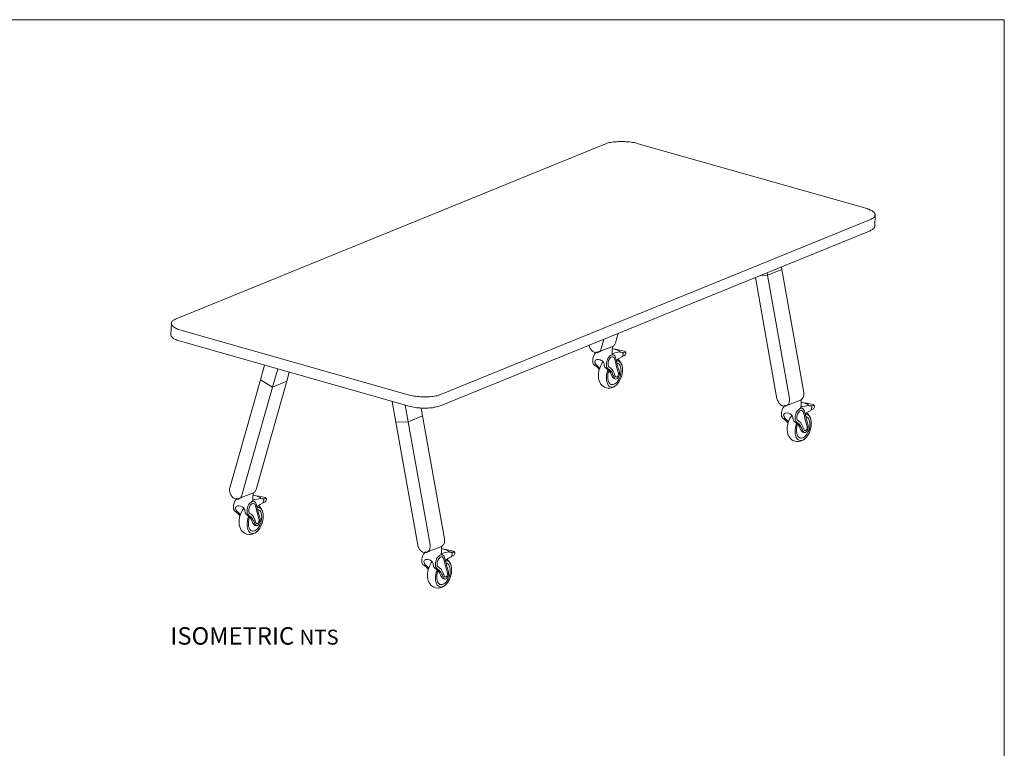
# Model space of a CAD drawing. Units: inches. Extents: x 3 to 213, y 3 to 141.
# Drawn here: x 120 to 213, y 72 to 141 of the extents above; entities that cross this region are included whole.
import ezdxf

# ---------------------------------------------------------------- set-up
doc = ezdxf.new("R2010")
doc.units = ezdxf.units.IN
doc.header["$MEASUREMENT"] = 0
doc.layers.add('Layer 1', color=7, linetype='Continuous')

# ---------------------------------------------------------------- blocks, each defined once
blk = doc.blocks.new('block 4')
at = {"layer": 'Layer 1', "color": 7, "lineweight": 18, "true_color": 0xffffff}
for points in [[(175.887, 109.516), (175.9, 110.029)], [(175.975, 109.254), (175.862, 109.291)], [(175.875, 109.354), (175.875, 109.354), (175.875, 109.366), (175.875, 109.379), (175.887, 109.404), (175.887, 109.441)], [(175.875, 109.354), (175.875, 109.291)], [(175.887, 109.441), (175.887, 109.504)], [(175.887, 109.441), (175.887, 109.441)], [(176.612, 109.504), (177.1, 109.479)], [(176.8, 109.054), (176.837, 109.092), (176.862, 109.144), (176.887, 109.208), (176.912, 109.285), (176.912, 109.362), (176.9, 109.414), (176.875, 109.452), (176.85, 109.465), (176.812, 109.478), (176.725, 109.491)], [(177.162, 109.491), (177.162, 109.479), (177.15, 109.479), (177.125, 109.479), (177.1, 109.479)], [(176.275, 108.741), (176.275, 108.754), (176.3, 108.779)], [(176.287, 108.679), (176.3, 108.679), (176.375, 108.679), (176.437, 108.666), (176.5, 108.641), (176.55, 108.616), (176.612, 108.566), (176.662, 108.516), (176.7, 108.454), (176.737, 108.391), (176.775, 108.316)], [(176.3, 108.779), (176.562, 108.929), (176.8, 109.054)], [(176.762, 108.341), (176.737, 108.416), (176.687, 108.504), (176.637, 108.579), (176.587, 108.654), (176.525, 108.716), (176.45, 108.791), (176.4, 108.829)], [(176.812, 108.191), (176.8, 108.241), (176.762, 108.341)], [(176.275, 106.391), (176.312, 106.416)]]:
    blk.add_lwpolyline(points, dxfattribs=at)
for points, knots in [([(174.387, 109.541), (174.387, 109.541), (174.35, 109.504), (174.35, 109.504), (174.125, 109.278), (174.02, 108.939), (174.036, 108.624), (174.039, 108.546), (174.053, 108.465), (174.089, 108.395), (174.143, 108.29), (174.277, 108.236), (174.365, 108.164), (174.47, 108.079), (174.575, 107.979), (174.65, 107.866)], [0, 0, 0, 0, 1, 1, 1, 2, 2, 2, 3, 3, 3, 4, 4, 4, 5, 5, 5, 5]), ([(175.484, 107.912), (175.469, 107.926), (175.456, 107.938), (175.449, 107.945), (175.396, 108.001), (175.36, 108.074), (175.343, 108.149), (175.308, 108.3), (175.332, 108.466), (175.362, 108.616), (175.395, 108.777), (175.468, 108.931), (175.576, 109.055), (175.713, 109.212), (175.982, 109.386), (176.133, 109.14), (176.161, 109.094), (176.177, 109.043), (176.192, 108.992), (176.294, 108.657), (176.361, 108.317), (176.455, 107.979), (176.499, 107.821), (176.575, 107.656), (176.575, 107.491), (176.575, 107.402), (176.551, 107.317), (176.518, 107.233), (176.496, 107.177), (176.467, 107.124), (176.432, 107.075), (176.368, 106.985), (176.249, 106.891), (176.141, 106.973), (176.092, 107.01), (176.068, 107.071), (176.047, 107.129), (176.008, 107.236), (175.968, 107.341), (175.912, 107.441), (175.844, 107.565), (175.772, 107.684), (175.669, 107.783), (175.612, 107.837), (175.542, 107.861), (175.484, 107.912)], [0, 0, 0, 0, 1, 1, 1, 2, 2, 2, 3, 3, 3, 4, 4, 4, 5, 5, 5, 6, 6, 6, 7, 7, 7, 8, 8, 8, 9, 9, 9, 10, 10, 10, 11, 11, 11, 12, 12, 12, 13, 13, 13, 14, 14, 14, 15, 15, 15, 15]), ([(175.531, 108.158), (175.505, 108.196), (175.488, 108.242), (175.482, 108.308), (175.459, 108.586), (175.572, 108.825), (175.762, 109.016), (175.852, 109.061), (175.966, 109.08), (176.039, 108.992), (176.061, 108.965), (176.076, 108.932), (176.089, 108.899), (176.145, 108.757), (176.195, 108.603), (176.225, 108.454), (176.273, 108.215), (176.321, 107.975), (176.397, 107.744), (176.43, 107.642), (176.469, 107.539), (176.471, 107.432), (176.473, 107.33), (176.359, 107.033), (176.215, 107.151), (176.173, 107.185), (176.156, 107.24), (176.139, 107.292), (176.054, 107.565), (175.938, 107.849), (175.704, 108.013), (175.63, 108.065), (175.57, 108.102), (175.531, 108.158)], [0, 0, 0, 0, 1, 1, 1, 2, 2, 2, 3, 3, 3, 4, 4, 4, 5, 5, 5, 6, 6, 6, 7, 7, 7, 8, 8, 8, 9, 9, 9, 10, 10, 10, 11, 11, 11, 11]), ([(175.9, 109.799), (176.284, 109.776), (176.654, 109.689), (177.026, 109.597), (177.065, 109.588), (177.105, 109.577), (177.134, 109.55), (177.208, 109.48), (177.15, 109.318), (177.106, 109.247), (177.048, 109.155), (176.948, 109.144), (176.85, 109.116)], [0, 0, 0, 0, 1, 1, 1, 2, 2, 2, 3, 3, 3, 4, 4, 4, 4]), ([(176.012, 109.799), (176.209, 109.758), (176.38, 109.685), (176.555, 109.593), (176.586, 109.577), (176.616, 109.55), (176.617, 109.515)], [0, 0, 0, 0, 1, 1, 1, 2, 2, 2, 2]), ([(176.188, 106.944), (176.066, 106.968), (175.995, 107.005), (175.927, 107.111), (175.867, 107.202), (175.83, 107.306), (175.783, 107.404), (175.687, 107.605), (175.544, 107.786), (175.363, 107.916), (175.308, 107.955), (175.24, 107.985), (175.199, 108.04), (175.175, 108.072), (175.162, 108.111), (175.149, 108.149), (175.113, 108.258), (175.132, 108.379), (175.087, 108.483), (175.042, 108.588), (174.946, 108.667), (174.849, 108.721), (174.712, 108.797), (174.436, 108.864), (174.305, 108.741), (174.13, 108.574), (174.341, 108.257), (174.5, 108.166), (174.5, 108.166), (174.587, 108.091), (174.587, 108.091), (174.587, 108.091), (174.662, 108.016), (174.662, 108.016), (174.662, 108.016), (174.7, 107.991), (174.7, 107.991)], [0, 0, 0, 0, 1, 1, 1, 2, 2, 2, 3, 3, 3, 4, 4, 4, 5, 5, 5, 6, 6, 6, 7, 7, 7, 8, 8, 8, 9, 9, 9, 10, 10, 10, 11, 11, 11, 12, 12, 12, 12]), ([(176.261, 106.38), (175.928, 106.053), (175.391, 105.995), (175.011, 106.272), (174.831, 106.403), (174.704, 106.598), (174.635, 106.809), (174.566, 107.02), (174.553, 107.247), (174.575, 107.468), (174.611, 107.84), (174.754, 108.158), (174.937, 108.479), (174.937, 108.479), (175, 108.554), (175, 108.554), (175, 108.554), (175.025, 108.579), (175.025, 108.579)], [0, 0, 0, 0, 1, 1, 1, 2, 2, 2, 3, 3, 3, 4, 4, 4, 5, 5, 5, 6, 6, 6, 6]), ([(176.775, 108.316), (176.809, 108.191), (176.842, 108.082), (176.85, 107.95), (176.859, 107.805), (176.853, 107.66), (176.832, 107.517), (176.791, 107.23), (176.693, 106.952), (176.54, 106.706), (176.464, 106.582), (176.374, 106.466), (176.262, 106.374), (176.167, 106.295), (175.97, 106.165), (175.837, 106.191), (175.649, 106.229), (175.519, 106.319), (175.429, 106.497), (175.362, 106.631), (175.335, 106.781), (175.326, 106.931), (175.306, 107.245), (175.368, 107.536), (175.475, 107.829)], [0, 0, 0, 0, 1, 1, 1, 2, 2, 2, 3, 3, 3, 4, 4, 4, 5, 5, 5, 6, 6, 6, 7, 7, 7, 8, 8, 8, 8]), ([(176.337, 108.454), (176.337, 108.454), (176.4, 108.441), (176.4, 108.441), (176.4, 108.441), (176.449, 108.416), (176.45, 108.416), (176.569, 108.357), (176.634, 108.234), (176.668, 108.111), (176.802, 107.631), (176.663, 107.041), (176.336, 106.663), (176.257, 106.573), (176.158, 106.497), (176.046, 106.453), (175.937, 106.41), (175.859, 106.421), (175.75, 106.441), (175.68, 106.454), (175.599, 106.576), (175.567, 106.632), (175.516, 106.723), (175.488, 106.826), (175.473, 106.928), (175.453, 107.065), (175.451, 107.204), (175.468, 107.341), (175.482, 107.454), (175.5, 107.639), (175.575, 107.729)], [0, 0, 0, 0, 1, 1, 1, 2, 2, 2, 3, 3, 3, 4, 4, 4, 5, 5, 5, 6, 6, 6, 7, 7, 7, 8, 8, 8, 9, 9, 9, 10, 10, 10, 10])]:
    blk.add_open_spline(points, degree=3, knots=knots, dxfattribs=at)
blk.add_open_spline([(175.875, 109.355), (176.115, 109.436), (176.363, 109.477), (176.612, 109.516)], degree=3, dxfattribs=at)
blk = doc.blocks.new('block 3')
at = {"layer": 'Layer 1', "color": 7, "lineweight": 18, "true_color": 0xffffff}
blk.add_lwpolyline([(175.925, 110.042), (174.362, 109.454)], dxfattribs=at)
at = {"layer": 'Layer 1'}
blk.add_blockref('block 4', (0, 0), dxfattribs=at)
blk = doc.blocks.new('block 6')
at = {"layer": 'Layer 1', "color": 7, "lineweight": 18, "true_color": 0xffffff}
for points in [[(193.757, 104.449), (193.769, 104.962)], [(193.757, 104.374), (193.757, 104.437)], [(194.482, 104.437), (194.969, 104.412)], [(194.669, 103.987), (194.707, 104.026), (194.732, 104.077), (194.757, 104.141), (194.782, 104.219), (194.782, 104.296), (194.769, 104.347), (194.744, 104.386), (194.719, 104.399), (194.682, 104.412), (194.594, 104.424)], [(195.032, 104.424), (195.032, 104.412), (195.019, 104.412), (194.994, 104.412), (194.969, 104.412)], [(193.844, 104.187), (193.732, 104.224)], [(193.744, 104.287), (193.744, 104.287), (193.744, 104.299), (193.744, 104.312), (193.757, 104.337), (193.757, 104.374)], [(193.744, 104.287), (193.744, 104.224)], [(193.757, 104.374), (193.757, 104.374)], [(194.144, 103.674), (194.144, 103.687), (194.169, 103.712)], [(194.157, 103.612), (194.169, 103.612), (194.244, 103.612), (194.307, 103.599), (194.369, 103.574), (194.419, 103.549), (194.482, 103.499), (194.532, 103.449), (194.569, 103.387), (194.607, 103.324), (194.644, 103.249)], [(194.169, 103.712), (194.432, 103.862), (194.669, 103.987)], [(194.632, 103.274), (194.607, 103.349), (194.557, 103.437), (194.507, 103.512), (194.457, 103.587), (194.394, 103.649), (194.319, 103.724), (194.269, 103.762)], [(194.682, 103.124), (194.669, 103.174), (194.632, 103.274)], [(194.144, 101.324), (194.182, 101.349)]]:
    blk.add_lwpolyline(points, dxfattribs=at)
for points, knots in [([(192.257, 104.474), (192.257, 104.474), (192.219, 104.437), (192.219, 104.437), (191.994, 104.212), (191.889, 103.872), (191.905, 103.557), (191.908, 103.479), (191.922, 103.398), (191.958, 103.328), (192.012, 103.224), (192.146, 103.169), (192.234, 103.098), (192.339, 103.012), (192.444, 102.912), (192.519, 102.799)], [0, 0, 0, 0, 1, 1, 1, 2, 2, 2, 3, 3, 3, 4, 4, 4, 5, 5, 5, 5]), ([(193.769, 104.732), (194.153, 104.71), (194.523, 104.622), (194.895, 104.531), (194.934, 104.521), (194.974, 104.511), (195.003, 104.483), (195.077, 104.413), (195.019, 104.251), (194.975, 104.18), (194.917, 104.088), (194.817, 104.077), (194.719, 104.049)], [0, 0, 0, 0, 1, 1, 1, 2, 2, 2, 3, 3, 3, 4, 4, 4, 4]), ([(193.882, 104.732), (194.078, 104.691), (194.249, 104.619), (194.424, 104.526), (194.455, 104.51), (194.485, 104.483), (194.486, 104.448)], [0, 0, 0, 0, 1, 1, 1, 2, 2, 2, 2]), ([(194.057, 101.877), (193.935, 101.902), (193.865, 101.938), (193.796, 102.044), (193.736, 102.135), (193.7, 102.239), (193.652, 102.337), (193.556, 102.538), (193.413, 102.72), (193.232, 102.849), (193.177, 102.888), (193.109, 102.919), (193.068, 102.974), (193.044, 103.006), (193.031, 103.044), (193.018, 103.082), (192.982, 103.192), (193.001, 103.313), (192.956, 103.417), (192.911, 103.521), (192.815, 103.6), (192.718, 103.654), (192.581, 103.73), (192.305, 103.798), (192.175, 103.674), (191.999, 103.508), (192.21, 103.19), (192.369, 103.099), (192.369, 103.099), (192.457, 103.024), (192.457, 103.024), (192.457, 103.024), (192.532, 102.949), (192.532, 102.949), (192.532, 102.949), (192.569, 102.924), (192.569, 102.924)], [0, 0, 0, 0, 1, 1, 1, 2, 2, 2, 3, 3, 3, 4, 4, 4, 5, 5, 5, 6, 6, 6, 7, 7, 7, 8, 8, 8, 9, 9, 9, 10, 10, 10, 11, 11, 11, 12, 12, 12, 12]), ([(194.13, 101.313), (193.797, 100.986), (193.26, 100.928), (192.88, 101.205), (192.7, 101.336), (192.573, 101.531), (192.504, 101.742), (192.435, 101.953), (192.422, 102.18), (192.444, 102.401), (192.481, 102.774), (192.623, 103.091), (192.807, 103.412), (192.807, 103.412), (192.869, 103.487), (192.869, 103.487), (192.869, 103.487), (192.894, 103.512), (192.894, 103.512)], [0, 0, 0, 0, 1, 1, 1, 2, 2, 2, 3, 3, 3, 4, 4, 4, 5, 5, 5, 6, 6, 6, 6]), ([(193.353, 102.846), (193.338, 102.859), (193.325, 102.871), (193.318, 102.878), (193.265, 102.934), (193.229, 103.007), (193.212, 103.082), (193.177, 103.233), (193.201, 103.399), (193.231, 103.549), (193.264, 103.71), (193.337, 103.864), (193.445, 103.988), (193.582, 104.145), (193.851, 104.319), (194.002, 104.073), (194.03, 104.028), (194.046, 103.976), (194.061, 103.925), (194.163, 103.59), (194.23, 103.25), (194.324, 102.913), (194.368, 102.755), (194.444, 102.589), (194.444, 102.424), (194.444, 102.335), (194.42, 102.25), (194.387, 102.167), (194.365, 102.111), (194.336, 102.057), (194.301, 102.008), (194.237, 101.918), (194.118, 101.824), (194.01, 101.906), (193.961, 101.944), (193.937, 102.005), (193.916, 102.062), (193.877, 102.169), (193.837, 102.274), (193.782, 102.374), (193.713, 102.498), (193.641, 102.617), (193.538, 102.716), (193.481, 102.771), (193.411, 102.795), (193.353, 102.846)], [0, 0, 0, 0, 1, 1, 1, 2, 2, 2, 3, 3, 3, 4, 4, 4, 5, 5, 5, 6, 6, 6, 7, 7, 7, 8, 8, 8, 9, 9, 9, 10, 10, 10, 11, 11, 11, 12, 12, 12, 13, 13, 13, 14, 14, 14, 15, 15, 15, 15]), ([(193.4, 103.091), (193.374, 103.129), (193.357, 103.176), (193.351, 103.241), (193.328, 103.519), (193.441, 103.759), (193.632, 103.949), (193.721, 103.994), (193.835, 104.013), (193.908, 103.926), (193.93, 103.898), (193.945, 103.865), (193.958, 103.832), (194.014, 103.69), (194.064, 103.537), (194.094, 103.387), (194.142, 103.149), (194.19, 102.908), (194.266, 102.677), (194.299, 102.575), (194.338, 102.473), (194.34, 102.365), (194.342, 102.263), (194.228, 101.967), (194.084, 102.084), (194.042, 102.119), (194.025, 102.174), (194.009, 102.225), (193.923, 102.498), (193.807, 102.782), (193.573, 102.947), (193.499, 102.999), (193.439, 103.035), (193.4, 103.091)], [0, 0, 0, 0, 1, 1, 1, 2, 2, 2, 3, 3, 3, 4, 4, 4, 5, 5, 5, 6, 6, 6, 7, 7, 7, 8, 8, 8, 9, 9, 9, 10, 10, 10, 11, 11, 11, 11]), ([(194.644, 103.249), (194.678, 103.125), (194.711, 103.016), (194.719, 102.883), (194.728, 102.739), (194.722, 102.593), (194.701, 102.45), (194.66, 102.164), (194.562, 101.885), (194.409, 101.639), (194.333, 101.516), (194.243, 101.399), (194.131, 101.307), (194.036, 101.229), (193.839, 101.098), (193.706, 101.124), (193.518, 101.162), (193.388, 101.252), (193.298, 101.43), (193.231, 101.564), (193.204, 101.715), (193.195, 101.864), (193.175, 102.178), (193.237, 102.47), (193.344, 102.762)], [0, 0, 0, 0, 1, 1, 1, 2, 2, 2, 3, 3, 3, 4, 4, 4, 5, 5, 5, 6, 6, 6, 7, 7, 7, 8, 8, 8, 8]), ([(194.207, 103.387), (194.207, 103.387), (194.269, 103.374), (194.269, 103.374), (194.269, 103.374), (194.318, 103.35), (194.319, 103.349), (194.438, 103.29), (194.503, 103.167), (194.537, 103.045), (194.671, 102.564), (194.533, 101.974), (194.205, 101.597), (194.126, 101.506), (194.027, 101.43), (193.915, 101.386), (193.806, 101.344), (193.728, 101.355), (193.619, 101.374), (193.549, 101.387), (193.468, 101.51), (193.436, 101.566), (193.385, 101.656), (193.357, 101.759), (193.342, 101.862), (193.322, 101.998), (193.32, 102.137), (193.337, 102.274), (193.351, 102.387), (193.369, 102.572), (193.444, 102.662)], [0, 0, 0, 0, 1, 1, 1, 2, 2, 2, 3, 3, 3, 4, 4, 4, 5, 5, 5, 6, 6, 6, 7, 7, 7, 8, 8, 8, 9, 9, 9, 10, 10, 10, 10])]:
    blk.add_open_spline(points, degree=3, knots=knots, dxfattribs=at)
blk.add_open_spline([(193.744, 104.288), (193.984, 104.369), (194.232, 104.41), (194.482, 104.449)], degree=3, dxfattribs=at)
blk = doc.blocks.new('block 5')
at = {"layer": 'Layer 1', "color": 7, "lineweight": 18, "true_color": 0xffffff}
blk.add_lwpolyline([(193.794, 104.975), (192.232, 104.387)], dxfattribs=at)
at = {"layer": 'Layer 1'}
blk.add_blockref('block 6', (0, 0), dxfattribs=at)
blk = doc.blocks.new('block 8')
at = {"layer": 'Layer 1', "color": 7, "lineweight": 18, "true_color": 0xffffff}
for points in [[(141.871, 95.649), (141.883, 96.162)], [(141.958, 95.387), (141.846, 95.424)], [(141.858, 95.487), (141.858, 95.487), (141.858, 95.499), (141.858, 95.512), (141.871, 95.537), (141.871, 95.574)], [(141.858, 95.487), (141.858, 95.424)], [(141.871, 95.574), (141.871, 95.637)], [(141.871, 95.574), (141.871, 95.574)], [(142.283, 94.912), (142.546, 95.062), (142.783, 95.187)], [(142.596, 95.637), (143.083, 95.612)], [(142.783, 95.187), (142.821, 95.226), (142.846, 95.277), (142.871, 95.341), (142.896, 95.419), (142.896, 95.496), (142.883, 95.547), (142.858, 95.586), (142.833, 95.599), (142.796, 95.612), (142.708, 95.624)], [(143.146, 95.624), (143.146, 95.612), (143.133, 95.612), (143.108, 95.612), (143.083, 95.612)], [(142.258, 94.874), (142.258, 94.887), (142.283, 94.912)], [(142.271, 94.812), (142.283, 94.812), (142.358, 94.812), (142.421, 94.799), (142.483, 94.774), (142.533, 94.749), (142.596, 94.699), (142.646, 94.649), (142.683, 94.587), (142.721, 94.524), (142.758, 94.449)], [(142.746, 94.474), (142.721, 94.549), (142.671, 94.637), (142.621, 94.712), (142.571, 94.787), (142.508, 94.849), (142.433, 94.924), (142.383, 94.962)], [(142.796, 94.324), (142.783, 94.374), (142.746, 94.474)], [(142.258, 92.524), (142.296, 92.549)]]:
    blk.add_lwpolyline(points, dxfattribs=at)
for points, knots in [([(140.371, 95.674), (140.371, 95.674), (140.333, 95.637), (140.333, 95.637), (140.108, 95.412), (140.003, 95.072), (140.019, 94.757), (140.023, 94.679), (140.037, 94.598), (140.073, 94.528), (140.126, 94.424), (140.26, 94.369), (140.349, 94.298), (140.454, 94.212), (140.558, 94.112), (140.633, 93.999)], [0, 0, 0, 0, 1, 1, 1, 2, 2, 2, 3, 3, 3, 4, 4, 4, 5, 5, 5, 5]), ([(141.467, 94.046), (141.452, 94.059), (141.439, 94.071), (141.433, 94.078), (141.379, 94.134), (141.344, 94.207), (141.326, 94.282), (141.291, 94.433), (141.316, 94.599), (141.346, 94.749), (141.378, 94.91), (141.451, 95.064), (141.559, 95.188), (141.696, 95.345), (141.965, 95.519), (142.116, 95.273), (142.144, 95.228), (142.16, 95.176), (142.175, 95.125), (142.277, 94.79), (142.344, 94.45), (142.438, 94.113), (142.482, 93.955), (142.558, 93.789), (142.558, 93.624), (142.558, 93.535), (142.534, 93.45), (142.501, 93.367), (142.479, 93.311), (142.45, 93.257), (142.415, 93.208), (142.351, 93.118), (142.232, 93.024), (142.124, 93.106), (142.075, 93.144), (142.052, 93.205), (142.03, 93.262), (141.991, 93.369), (141.952, 93.474), (141.896, 93.574), (141.827, 93.698), (141.756, 93.817), (141.652, 93.916), (141.596, 93.971), (141.525, 93.995), (141.467, 94.046)], [0, 0, 0, 0, 1, 1, 1, 2, 2, 2, 3, 3, 3, 4, 4, 4, 5, 5, 5, 6, 6, 6, 7, 7, 7, 8, 8, 8, 9, 9, 9, 10, 10, 10, 11, 11, 11, 12, 12, 12, 13, 13, 13, 14, 14, 14, 15, 15, 15, 15]), ([(141.514, 94.291), (141.488, 94.329), (141.471, 94.376), (141.466, 94.442), (141.443, 94.719), (141.555, 94.959), (141.746, 95.149), (141.836, 95.194), (141.949, 95.213), (142.022, 95.126), (142.045, 95.098), (142.059, 95.065), (142.072, 95.032), (142.129, 94.89), (142.178, 94.737), (142.208, 94.587), (142.256, 94.349), (142.304, 94.108), (142.38, 93.877), (142.414, 93.775), (142.452, 93.673), (142.454, 93.565), (142.456, 93.463), (142.343, 93.167), (142.199, 93.284), (142.157, 93.319), (142.139, 93.374), (142.123, 93.425), (142.037, 93.698), (141.922, 93.982), (141.687, 94.147), (141.613, 94.199), (141.553, 94.235), (141.514, 94.291)], [0, 0, 0, 0, 1, 1, 1, 2, 2, 2, 3, 3, 3, 4, 4, 4, 5, 5, 5, 6, 6, 6, 7, 7, 7, 8, 8, 8, 9, 9, 9, 10, 10, 10, 11, 11, 11, 11]), ([(141.883, 95.932), (142.267, 95.91), (142.638, 95.822), (143.01, 95.731), (143.048, 95.721), (143.088, 95.711), (143.117, 95.684), (143.192, 95.613), (143.133, 95.451), (143.089, 95.38), (143.032, 95.288), (142.931, 95.277), (142.833, 95.249)], [0, 0, 0, 0, 1, 1, 1, 2, 2, 2, 3, 3, 3, 4, 4, 4, 4]), ([(141.996, 95.932), (142.192, 95.891), (142.363, 95.819), (142.538, 95.726), (142.569, 95.71), (142.6, 95.683), (142.6, 95.648)], [0, 0, 0, 0, 1, 1, 1, 2, 2, 2, 2]), ([(142.171, 93.077), (142.05, 93.102), (141.979, 93.138), (141.91, 93.244), (141.851, 93.335), (141.814, 93.439), (141.767, 93.537), (141.67, 93.738), (141.528, 93.92), (141.346, 94.049), (141.291, 94.088), (141.224, 94.119), (141.183, 94.174), (141.159, 94.206), (141.145, 94.244), (141.133, 94.282), (141.097, 94.392), (141.115, 94.513), (141.07, 94.617), (141.025, 94.721), (140.929, 94.8), (140.832, 94.854), (140.695, 94.93), (140.42, 94.998), (140.289, 94.874), (140.113, 94.708), (140.324, 94.39), (140.483, 94.299), (140.483, 94.299), (140.571, 94.224), (140.571, 94.224), (140.571, 94.224), (140.646, 94.149), (140.646, 94.149), (140.646, 94.149), (140.683, 94.124), (140.683, 94.124)], [0, 0, 0, 0, 1, 1, 1, 2, 2, 2, 3, 3, 3, 4, 4, 4, 5, 5, 5, 6, 6, 6, 7, 7, 7, 8, 8, 8, 9, 9, 9, 10, 10, 10, 11, 11, 11, 12, 12, 12, 12]), ([(142.244, 92.513), (141.911, 92.186), (141.374, 92.128), (140.994, 92.405), (140.815, 92.536), (140.687, 92.731), (140.618, 92.942), (140.549, 93.153), (140.536, 93.38), (140.558, 93.601), (140.595, 93.974), (140.738, 94.291), (140.921, 94.612), (140.921, 94.612), (140.983, 94.687), (140.983, 94.687), (140.983, 94.687), (141.008, 94.712), (141.008, 94.712)], [0, 0, 0, 0, 1, 1, 1, 2, 2, 2, 3, 3, 3, 4, 4, 4, 5, 5, 5, 6, 6, 6, 6]), ([(142.758, 94.449), (142.792, 94.325), (142.825, 94.216), (142.833, 94.083), (142.842, 93.939), (142.836, 93.793), (142.816, 93.65), (142.775, 93.364), (142.676, 93.085), (142.524, 92.839), (142.447, 92.716), (142.357, 92.599), (142.245, 92.507), (142.15, 92.429), (141.954, 92.298), (141.821, 92.324), (141.633, 92.362), (141.502, 92.452), (141.412, 92.63), (141.345, 92.764), (141.318, 92.915), (141.309, 93.064), (141.289, 93.378), (141.351, 93.67), (141.458, 93.962)], [0, 0, 0, 0, 1, 1, 1, 2, 2, 2, 3, 3, 3, 4, 4, 4, 5, 5, 5, 6, 6, 6, 7, 7, 7, 8, 8, 8, 8]), ([(142.321, 94.587), (142.321, 94.587), (142.383, 94.574), (142.383, 94.574), (142.383, 94.574), (142.433, 94.55), (142.433, 94.549), (142.552, 94.49), (142.617, 94.367), (142.651, 94.245), (142.785, 93.764), (142.647, 93.174), (142.319, 92.797), (142.24, 92.706), (142.142, 92.63), (142.029, 92.586), (141.92, 92.544), (141.842, 92.555), (141.733, 92.574), (141.663, 92.587), (141.582, 92.71), (141.55, 92.766), (141.499, 92.856), (141.472, 92.959), (141.456, 93.062), (141.436, 93.198), (141.435, 93.337), (141.451, 93.474), (141.465, 93.587), (141.483, 93.772), (141.558, 93.862)], [0, 0, 0, 0, 1, 1, 1, 2, 2, 2, 3, 3, 3, 4, 4, 4, 5, 5, 5, 6, 6, 6, 7, 7, 7, 8, 8, 8, 9, 9, 9, 10, 10, 10, 10])]:
    blk.add_open_spline(points, degree=3, knots=knots, dxfattribs=at)
blk.add_open_spline([(141.858, 95.488), (142.099, 95.569), (142.346, 95.61), (142.596, 95.649)], degree=3, dxfattribs=at)
blk = doc.blocks.new('block 7')
at = {"layer": 'Layer 1', "color": 7, "lineweight": 18, "true_color": 0xffffff}
blk.add_lwpolyline([(141.908, 96.175), (140.346, 95.587)], dxfattribs=at)
at = {"layer": 'Layer 1'}
blk.add_blockref('block 8', (0, 0), dxfattribs=at)
blk = doc.blocks.new('block 10')
at = {"layer": 'Layer 1', "color": 7, "lineweight": 18, "true_color": 0xffffff}
for points in [[(159.692, 90.42), (159.692, 90.42), (159.692, 90.433), (159.692, 90.445), (159.704, 90.47), (159.704, 90.508)], [(159.692, 90.42), (159.692, 90.358)], [(159.704, 90.583), (159.717, 91.096)], [(159.704, 90.508), (159.704, 90.57)], [(159.704, 90.508), (159.704, 90.508)], [(160.429, 90.57), (160.917, 90.545)], [(160.617, 90.12), (160.654, 90.159), (160.679, 90.21), (160.704, 90.275), (160.729, 90.352), (160.729, 90.429), (160.717, 90.481), (160.692, 90.519), (160.667, 90.532), (160.629, 90.545), (160.542, 90.558)], [(160.979, 90.558), (160.979, 90.545), (160.967, 90.545), (160.942, 90.545), (160.917, 90.545)], [(159.792, 90.32), (159.679, 90.358)], [(160.092, 89.808), (160.092, 89.82), (160.117, 89.845)], [(160.104, 89.745), (160.117, 89.745), (160.192, 89.745), (160.254, 89.733), (160.317, 89.708), (160.367, 89.683), (160.429, 89.633), (160.479, 89.583), (160.517, 89.52), (160.554, 89.458), (160.592, 89.383)], [(160.117, 89.845), (160.379, 89.995), (160.617, 90.12)], [(160.579, 89.408), (160.554, 89.483), (160.504, 89.57), (160.454, 89.645), (160.404, 89.72), (160.342, 89.783), (160.267, 89.858), (160.217, 89.895)], [(160.629, 89.258), (160.617, 89.308), (160.579, 89.408)], [(160.092, 87.458), (160.129, 87.483)]]:
    blk.add_lwpolyline(points, dxfattribs=at)
for points, knots in [([(158.204, 90.608), (158.204, 90.608), (158.167, 90.57), (158.167, 90.57), (157.941, 90.345), (157.837, 90.005), (157.852, 89.69), (157.856, 89.612), (157.87, 89.532), (157.906, 89.462), (157.96, 89.357), (158.094, 89.302), (158.182, 89.231), (158.287, 89.146), (158.391, 89.046), (158.467, 88.933)], [0, 0, 0, 0, 1, 1, 1, 2, 2, 2, 3, 3, 3, 4, 4, 4, 5, 5, 5, 5]), ([(159.301, 88.979), (159.286, 88.992), (159.273, 89.005), (159.266, 89.012), (159.212, 89.067), (159.177, 89.141), (159.16, 89.216), (159.125, 89.366), (159.149, 89.532), (159.179, 89.683), (159.211, 89.844), (159.285, 89.998), (159.393, 90.122), (159.529, 90.279), (159.798, 90.453), (159.95, 90.207), (159.977, 90.161), (159.993, 90.109), (160.009, 90.058), (160.111, 89.724), (160.178, 89.383), (160.272, 89.046), (160.315, 88.888), (160.392, 88.722), (160.392, 88.558), (160.392, 88.468), (160.367, 88.383), (160.334, 88.3), (160.312, 88.244), (160.284, 88.191), (160.249, 88.141), (160.185, 88.051), (160.065, 87.958), (159.957, 88.04), (159.909, 88.077), (159.885, 88.138), (159.864, 88.195), (159.824, 88.303), (159.785, 88.408), (159.729, 88.508), (159.66, 88.632), (159.589, 88.75), (159.486, 88.849), (159.429, 88.904), (159.358, 88.928), (159.301, 88.979)], [0, 0, 0, 0, 1, 1, 1, 2, 2, 2, 3, 3, 3, 4, 4, 4, 5, 5, 5, 6, 6, 6, 7, 7, 7, 8, 8, 8, 9, 9, 9, 10, 10, 10, 11, 11, 11, 12, 12, 12, 13, 13, 13, 14, 14, 14, 15, 15, 15, 15]), ([(159.716, 90.865), (160.1, 90.843), (160.471, 90.755), (160.843, 90.664), (160.881, 90.654), (160.922, 90.644), (160.95, 90.617), (161.025, 90.546), (160.967, 90.384), (160.922, 90.313), (160.865, 90.221), (160.764, 90.211), (160.667, 90.183)], [0, 0, 0, 0, 1, 1, 1, 2, 2, 2, 3, 3, 3, 4, 4, 4, 4]), ([(159.829, 90.865), (160.025, 90.824), (160.196, 90.752), (160.371, 90.66), (160.402, 90.644), (160.433, 90.617), (160.433, 90.582)], [0, 0, 0, 0, 1, 1, 1, 2, 2, 2, 2]), ([(160.005, 88.011), (159.883, 88.035), (159.812, 88.072), (159.743, 88.178), (159.684, 88.269), (159.647, 88.373), (159.6, 88.47), (159.503, 88.671), (159.361, 88.853), (159.179, 88.983), (159.125, 89.022), (159.057, 89.052), (159.016, 89.107), (158.992, 89.139), (158.978, 89.177), (158.966, 89.215), (158.93, 89.325), (158.949, 89.446), (158.904, 89.55), (158.858, 89.654), (158.762, 89.733), (158.665, 89.787), (158.528, 89.863), (158.253, 89.931), (158.122, 89.807), (157.946, 89.641), (158.157, 89.324), (158.317, 89.233), (158.317, 89.233), (158.404, 89.158), (158.404, 89.158), (158.404, 89.158), (158.479, 89.083), (158.479, 89.083), (158.479, 89.083), (158.517, 89.058), (158.517, 89.058)], [0, 0, 0, 0, 1, 1, 1, 2, 2, 2, 3, 3, 3, 4, 4, 4, 5, 5, 5, 6, 6, 6, 7, 7, 7, 8, 8, 8, 9, 9, 9, 10, 10, 10, 11, 11, 11, 12, 12, 12, 12]), ([(160.078, 87.447), (159.745, 87.119), (159.207, 87.061), (158.827, 87.339), (158.648, 87.469), (158.521, 87.664), (158.452, 87.876), (158.383, 88.087), (158.37, 88.313), (158.392, 88.534), (158.428, 88.907), (158.571, 89.224), (158.754, 89.545), (158.754, 89.545), (158.817, 89.62), (158.817, 89.62), (158.817, 89.62), (158.842, 89.645), (158.842, 89.645)], [0, 0, 0, 0, 1, 1, 1, 2, 2, 2, 3, 3, 3, 4, 4, 4, 5, 5, 5, 6, 6, 6, 6]), ([(160.154, 89.52), (160.154, 89.52), (160.217, 89.508), (160.217, 89.508), (160.217, 89.508), (160.266, 89.483), (160.267, 89.483), (160.385, 89.423), (160.45, 89.3), (160.485, 89.178), (160.619, 88.697), (160.48, 88.108), (160.152, 87.73), (160.074, 87.64), (159.975, 87.563), (159.863, 87.52), (159.753, 87.477), (159.676, 87.488), (159.567, 87.508), (159.496, 87.521), (159.415, 87.643), (159.384, 87.699), (159.333, 87.79), (159.305, 87.893), (159.29, 87.995), (159.269, 88.131), (159.268, 88.27), (159.285, 88.407), (159.299, 88.52), (159.316, 88.705), (159.392, 88.795)], [0, 0, 0, 0, 1, 1, 1, 2, 2, 2, 3, 3, 3, 4, 4, 4, 5, 5, 5, 6, 6, 6, 7, 7, 7, 8, 8, 8, 9, 9, 9, 10, 10, 10, 10]), ([(159.348, 89.225), (159.321, 89.262), (159.304, 89.309), (159.299, 89.375), (159.276, 89.653), (159.388, 89.892), (159.579, 90.083), (159.669, 90.128), (159.782, 90.147), (159.855, 90.059), (159.878, 90.032), (159.892, 89.999), (159.905, 89.966), (159.962, 89.823), (160.012, 89.67), (160.042, 89.52), (160.089, 89.282), (160.137, 89.041), (160.213, 88.81), (160.247, 88.709), (160.286, 88.606), (160.288, 88.499), (160.29, 88.397), (160.176, 88.1), (160.032, 88.218), (159.99, 88.252), (159.972, 88.307), (159.956, 88.359), (159.87, 88.632), (159.755, 88.915), (159.521, 89.08), (159.446, 89.132), (159.387, 89.169), (159.348, 89.225)], [0, 0, 0, 0, 1, 1, 1, 2, 2, 2, 3, 3, 3, 4, 4, 4, 5, 5, 5, 6, 6, 6, 7, 7, 7, 8, 8, 8, 9, 9, 9, 10, 10, 10, 11, 11, 11, 11]), ([(160.592, 89.383), (160.626, 89.258), (160.658, 89.149), (160.666, 89.016), (160.675, 88.872), (160.669, 88.727), (160.649, 88.583), (160.608, 88.297), (160.509, 88.019), (160.357, 87.773), (160.281, 87.649), (160.191, 87.533), (160.079, 87.44), (159.984, 87.362), (159.787, 87.231), (159.654, 87.258), (159.466, 87.295), (159.335, 87.385), (159.246, 87.564), (159.178, 87.697), (159.152, 87.848), (159.142, 87.997), (159.123, 88.312), (159.184, 88.603), (159.292, 88.895)], [0, 0, 0, 0, 1, 1, 1, 2, 2, 2, 3, 3, 3, 4, 4, 4, 5, 5, 5, 6, 6, 6, 7, 7, 7, 8, 8, 8, 8])]:
    blk.add_open_spline(points, degree=3, knots=knots, dxfattribs=at)
blk.add_open_spline([(159.691, 90.422), (159.932, 90.502), (160.179, 90.543), (160.429, 90.583)], degree=3, dxfattribs=at)
blk = doc.blocks.new('block 9')
at = {"layer": 'Layer 1', "color": 7, "lineweight": 18, "true_color": 0xffffff}
blk.add_lwpolyline([(159.742, 91.108), (158.179, 90.521)], dxfattribs=at)
at = {"layer": 'Layer 1'}
blk.add_blockref('block 10', (0, 0), dxfattribs=at)

msp = doc.modelspace()

# ---------------------------------------------------------------- linework, layer by layer
at = {"layer": 'Layer 1', "color": 9, "lineweight": 18, "true_color": 0xc0c0c0}
for points in [[(2.983, 140.983), (213, 140.983)], [(213, 2.983), (213, 140.983)]]:
    msp.add_lwpolyline(points, dxfattribs=at)
at = {"layer": 'Layer 1', "color": 7, "lineweight": 18, "true_color": 0xffffff}
for points in [[(175.192, 129.208), (134.592, 112.658)], [(178.325, 129.242), (178.208, 129.275), (178.075, 129.308), (177.942, 129.342), (177.792, 129.358), (177.658, 129.392), (177.508, 129.408), (177.358, 129.425), (177.208, 129.425), (177.042, 129.442), (176.892, 129.442), (176.742, 129.442), (176.592, 129.442), (176.442, 129.442), (176.292, 129.425), (176.142, 129.425), (176.008, 129.408), (175.875, 129.392), (175.742, 129.358), (175.608, 129.342), (175.492, 129.308), (175.392, 129.275), (175.275, 129.242), (175.192, 129.208)], [(199.875, 123.125), (178.325, 129.242)], [(200.325, 122.058), (200.408, 122.092), (200.492, 122.142), (200.558, 122.175), (200.625, 122.225), (200.675, 122.275), (200.708, 122.325), (200.742, 122.375), (200.758, 122.425), (200.775, 122.475), (200.775, 122.525), (200.758, 122.575), (200.742, 122.625), (200.708, 122.675), (200.675, 122.725), (200.625, 122.775), (200.558, 122.825), (200.492, 122.875), (200.408, 122.925), (200.308, 122.958), (200.225, 123.008), (200.108, 123.042), (200.008, 123.092), (199.875, 123.125)], [(200.742, 121.425), (200.775, 122.492)], [(159.725, 105.508), (200.325, 122.058)], [(200.742, 121.425), (200.742, 121.408), (200.725, 121.358), (200.708, 121.308), (200.675, 121.258), (200.642, 121.208), (200.575, 121.175), (200.525, 121.125), (200.458, 121.075), (200.375, 121.042), (200.292, 120.992)], [(159.692, 104.442), (200.292, 120.992)], [(191.942, 117.325), (191.892, 117.575)], [(189.442, 116.575), (191.475, 105.092)], [(190.592, 116.775), (189.892, 116.758)], [(190.592, 116.775), (189.892, 116.758)], [(190.592, 116.775), (190.542, 117.025)], [(191.942, 117.325), (190.592, 116.775)], [(191.942, 117.325), (190.592, 116.775)], [(192.658, 105.125), (190.592, 116.775)], [(194.008, 105.692), (191.942, 117.325)], [(134.142, 112.225), (134.092, 111.175)], [(134.592, 112.658), (134.492, 112.608), (134.425, 112.575), (134.342, 112.525), (134.292, 112.492), (134.242, 112.442), (134.192, 112.392), (134.158, 112.342), (134.142, 112.292), (134.142, 112.242), (134.142, 112.192), (134.142, 112.142), (134.175, 112.092), (134.192, 112.042), (134.242, 111.992), (134.292, 111.942), (134.358, 111.892), (134.425, 111.842), (134.508, 111.792), (134.592, 111.742), (134.692, 111.708), (134.792, 111.658), (134.908, 111.625), (135.025, 111.592)], [(134.992, 110.525), (134.875, 110.575), (134.758, 110.608), (134.658, 110.642), (134.558, 110.692), (134.458, 110.742), (134.392, 110.775), (134.308, 110.825), (134.258, 110.875), (134.208, 110.925), (134.158, 110.975), (134.125, 111.025), (134.108, 111.075), (134.092, 111.125), (134.092, 111.175)], [(135.025, 111.592), (156.575, 105.458)], [(176.192, 110.375), (176.442, 111.275)], [(134.992, 110.525), (156.542, 104.408)], [(173.675, 110.158), (173.692, 110.092), (173.725, 110.008), (173.758, 109.925), (173.792, 109.842), (173.842, 109.775), (173.892, 109.708), (173.958, 109.642), (174.025, 109.575), (174.092, 109.542), (174.158, 109.492), (174.225, 109.475), (174.292, 109.458), (174.375, 109.442), (174.442, 109.458), (174.508, 109.458), (174.575, 109.492), (174.642, 109.525), (174.692, 109.575), (174.742, 109.625), (174.775, 109.692), (174.808, 109.758), (174.842, 109.825)], [(174.842, 109.825), (175.092, 110.725)], [(175.608, 109.908), (175.908, 110.025)], [(175.908, 110.025), (175.925, 110.042), (175.992, 110.075), (176.042, 110.125), (176.092, 110.175), (176.125, 110.242), (176.158, 110.308), (176.192, 110.375)], [(174.542, 109.475), (174.942, 109.642)], [(142.575, 106.892), (142.958, 108.258)], [(144.208, 107.908), (143.725, 106.192)], [(145.308, 107.592), (145.075, 106.742)], [(139.675, 96.658), (142.575, 106.892)], [(145.075, 106.742), (142.175, 96.508)], [(142.575, 106.892), (143.725, 106.192)], [(142.575, 106.892), (143.725, 106.192)], [(145.075, 106.742), (143.725, 106.192)], [(145.075, 106.742), (143.725, 106.192)], [(143.725, 106.192), (140.825, 95.958)], [(156.575, 105.458), (156.708, 105.425), (156.842, 105.408), (156.975, 105.375), (157.108, 105.342), (157.258, 105.325), (157.408, 105.308), (157.558, 105.292), (157.708, 105.275), (157.858, 105.275), (158.008, 105.258), (158.175, 105.258), (158.325, 105.275), (158.475, 105.275), (158.625, 105.275), (158.758, 105.292), (158.908, 105.308), (159.042, 105.325), (159.175, 105.358), (159.292, 105.375), (159.408, 105.408), (159.525, 105.442), (159.625, 105.475), (159.725, 105.508)], [(193.708, 104.975), (193.742, 104.992), (193.808, 105.025), (193.858, 105.075), (193.908, 105.142), (193.942, 105.192), (193.975, 105.275), (193.992, 105.342), (194.008, 105.425), (194.025, 105.508), (194.025, 105.592), (194.008, 105.692)], [(155.392, 102.875), (155.058, 104.825)], [(156.292, 104.475), (156.575, 102.908)], [(159.692, 104.442), (159.592, 104.408), (159.492, 104.375), (159.375, 104.342), (159.258, 104.308), (159.125, 104.292), (158.992, 104.275), (158.858, 104.242), (158.725, 104.242), (158.575, 104.225), (158.425, 104.208), (158.275, 104.208), (158.125, 104.208), (157.975, 104.208), (157.825, 104.208), (157.675, 104.225), (157.508, 104.225), (157.358, 104.242), (157.225, 104.258), (157.075, 104.292), (156.925, 104.308), (156.792, 104.342), (156.658, 104.375), (156.542, 104.408)], [(191.475, 105.092), (191.508, 105.008), (191.525, 104.925), (191.575, 104.842), (191.608, 104.758), (191.658, 104.692), (191.708, 104.625), (191.775, 104.558), (191.842, 104.508), (191.908, 104.458), (191.975, 104.425), (192.058, 104.408), (192.125, 104.392), (192.192, 104.392), (192.275, 104.392), (192.342, 104.408), (192.392, 104.442), (192.458, 104.475), (192.508, 104.525), (192.558, 104.575), (192.592, 104.642), (192.625, 104.708), (192.642, 104.792), (192.658, 104.875), (192.675, 104.958), (192.658, 105.042), (192.658, 105.125)], [(192.358, 104.425), (192.658, 104.542)], [(157.792, 104.208), (157.925, 103.458)], [(156.575, 102.908), (155.392, 102.875)], [(156.575, 102.908), (155.392, 102.875)], [(157.475, 91.225), (155.392, 102.875)], [(157.925, 103.458), (156.575, 102.908)], [(157.925, 103.458), (156.575, 102.908)], [(156.575, 102.908), (158.642, 91.258)], [(157.925, 103.458), (159.992, 91.808)], [(140.825, 95.958), (140.792, 95.892), (140.758, 95.808), (140.725, 95.758), (140.675, 95.708), (140.625, 95.658), (140.558, 95.625), (140.492, 95.592), (140.425, 95.575), (140.358, 95.575), (140.292, 95.592), (140.208, 95.608), (140.142, 95.625), (140.075, 95.658), (140.008, 95.708), (139.942, 95.775), (139.875, 95.825), (139.825, 95.908), (139.775, 95.975), (139.742, 96.058), (139.708, 96.142), (139.675, 96.225), (139.658, 96.308), (139.658, 96.408), (139.658, 96.492), (139.658, 96.575), (139.675, 96.658)], [(142.175, 96.508), (142.142, 96.442), (142.108, 96.375), (142.075, 96.308), (142.025, 96.258), (141.975, 96.208), (141.908, 96.175), (141.892, 96.158)], [(140.542, 95.608), (140.875, 95.758)], [(159.992, 91.808), (160.008, 91.725), (160.008, 91.642), (159.992, 91.558), (159.992, 91.475), (159.958, 91.392), (159.925, 91.325), (159.892, 91.258), (159.842, 91.208), (159.792, 91.158), (159.742, 91.125), (159.692, 91.108)], [(158.642, 91.258), (158.642, 91.175), (158.658, 91.092), (158.642, 91.008), (158.625, 90.925), (158.608, 90.842), (158.575, 90.775), (158.542, 90.708), (158.492, 90.658), (158.442, 90.608), (158.375, 90.575), (158.325, 90.542), (158.258, 90.525), (158.175, 90.525), (158.108, 90.525), (158.042, 90.542), (157.958, 90.558), (157.892, 90.592), (157.825, 90.642), (157.758, 90.692), (157.708, 90.742), (157.642, 90.808), (157.592, 90.892), (157.558, 90.975), (157.508, 91.058), (157.492, 91.142), (157.475, 91.225)], [(158.342, 90.542), (158.608, 90.658)]]:
    msp.add_lwpolyline(points, dxfattribs=at)

# ---------------------------------------------------------------- block references
at = {"layer": 'Layer 1'}
for name in ['block 3', 'block 5', 'block 7', 'block 9']:
    msp.add_blockref(name, (0, 0), dxfattribs=at)

# ---------------------------------------------------------------- texts
at = {"layer": 'Layer 1', "color": 7, "true_color": 0xffffff, "insert": (134.05, 81.801), "char_height": 1.652, "attachment_point": 7}
msp.add_mtext('\\fCalibri|b0|i0|c0|p34;\\W1.0004;ISOMETRIC \\fCalibri Light|b0|i1|c0|p34;\\H1.416;NTS', dxfattribs=at)

doc.saveas('drawing.dxf')
